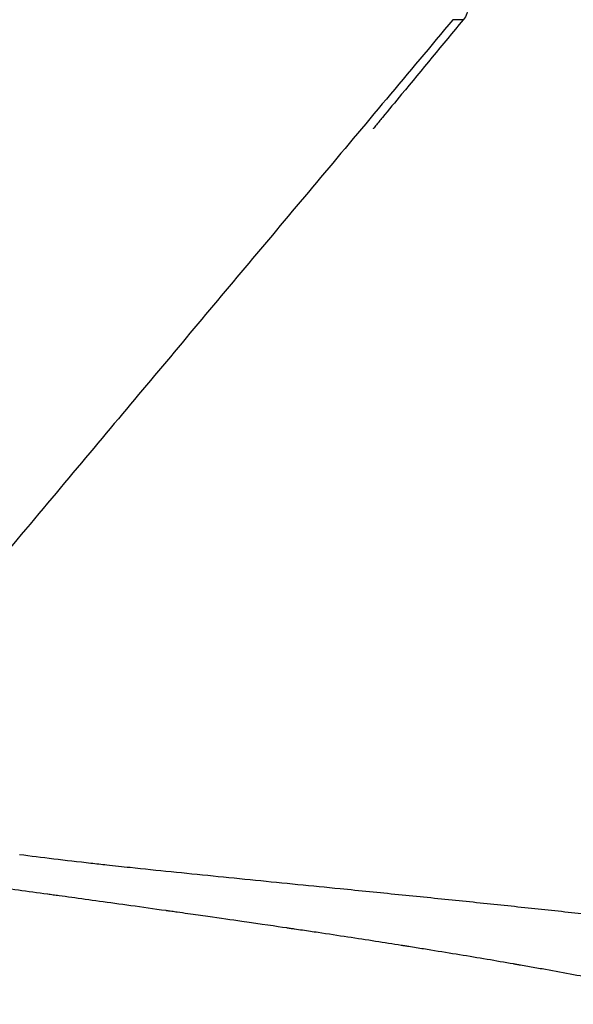
# Model space of a CAD drawing. Units: millimetres. Extents: x -290 to 4060, y 5 to 3849.
# Drawn here: x 2083 to 2097, y 1860 to 1884 of the extents above; entities that cross this region are included whole.
import ezdxf

# ---------------------------------------------------------------- set-up
doc = ezdxf.new("R2010")
doc.units = ezdxf.units.MM
doc.linetypes.add('ACAD_ISO03W100', pattern=[30, 12, -18])
doc.styles.get("Standard").update_dxf_attribs({"font": 'Square-721-BT.ttf'})
doc.dimstyles.new('OLCU', dxfattribs={"dimtxt": 300, "dimasz": 150, "dimexe": 0.18, "dimexo": 0.0625, "dimgap": 50, "dimtad": 1, "dimdec": 0, "dimlfac": 0.1, "dimrnd": 5, "dimzin": 0, "dimdsep": 46, "dimtxsty": 'Standard', "dimcen": 0.09, "dimse1": 1, "dimse2": 1, "dimadec": 0, "dimazin": 0, "dimtfac": 1, "dimtdec": 0, "dimtofl": 0, "dimtmove": 0, "dimatfit": 3, "dimfxl": 1, "dimtolj": 1, "dimtzin": 0, "dimarcsym": 0})

# ---------------------------------------------------------------- blocks, each defined once
blk = doc.blocks.new('*D14')
at = {"color": 0, "lineweight": -2, "transparency": 16777216}
blk.add_line((85.182, 3624.121), (3980.176, 3624.121), dxfattribs=at)
at = {"color": 0, "transparency": 16777216}
for points in [[(85.182, 3637.455), (85.182, 3610.788), (5.182, 3624.121)], [(3980.176, 3637.455), (3980.176, 3610.788), (4060.176, 3624.121)]]:
    blk.add_solid(points, dxfattribs=at)
at = {"layer": 'Defpoints', "color": 0, "transparency": 16777216}
for p in [(4060.176, 3624.121), (5.182, 1763.387), (4060.176, 1734.176)]:
    blk.add_point(p, dxfattribs=at)
at = {"color": 0, "transparency": 16777216, "insert": (2032.679, 3750.935), "char_height": 150, "attachment_point": 5}
blk.add_mtext('\\A1;405', dxfattribs=at)
blk = doc.blocks.new('*D15')
at = {"color": 0, "lineweight": -2, "transparency": 16777216}
blk.add_line((-64.439, 3446.083), (-64.439, 84.713), dxfattribs=at)
at = {"color": 0, "transparency": 16777216}
for points in [[(-77.772, 3446.083), (-51.105, 3446.083), (-64.439, 3526.083)], [(-77.772, 84.713), (-51.105, 84.713), (-64.439, 4.713)]]:
    blk.add_solid(points, dxfattribs=at)
at = {"layer": 'Defpoints', "color": 0, "transparency": 16777216}
for p in [(2297.512, 3526.083), (-64.439, 4.713), (2301.63, 4.713)]:
    blk.add_point(p, dxfattribs=at)
at = {"color": 0, "transparency": 16777216, "insert": (-191.252, 1765.398), "char_height": 150, "attachment_point": 5, "rotation": 90}
blk.add_mtext('\\A1;350', dxfattribs=at)

msp = doc.modelspace()

# ---------------------------------------------------------------- linework, layer by layer
for p, q in [((2092.956, 1883.208), (2092.955, 1883.208)), ((2088.625, 1878.056), (2088.625, 1878.047)), ((2088.625, 1861.552), (2088.625, 1861.552))]:
    msp.add_line(p, q)
at = {"linetype": 'ACAD_ISO03W100', "ltscale": 2}
msp.add_circle((1642.365, 1767.71), 1000, dxfattribs=at)
msp.add_arc((2086.35, 1765.358), 170, 12.32927, 99.62629)
for points, knots in [([(2093.831, 1884.533), (2093.862, 1884.491), (2093.887, 1884.442), (2093.919, 1884.343), (2093.928, 1884.288), (2093.927, 1884.18), (2093.918, 1884.126), (2093.882, 1884.023), (2093.855, 1883.973), (2093.819, 1883.926), (2093.815, 1883.922), (2093.812, 1883.918)], [0, 0, 0, 0, 0.1625151, 0.1625151, 0.3280648, 0.3280648, 0.4922191, 0.4922191, 0.6594081, 0.6594081, 0.6747866, 0.6747866, 0.6747866, 0.6747866]), ([(2093.558, 1883.925), (2092.464, 1882.621), (2091.352, 1881.295), (2089.739, 1879.374), (2089.212, 1878.746), (2088.17, 1877.506), (2087.655, 1876.892), (2086.62, 1875.658), (2086.099, 1875.038), (2085.034, 1873.769), (2084.49, 1873.121), (2083.37, 1871.787), (2082.795, 1871.102), (2082.022, 1870.18), (2081.864, 1869.993), (2081.543, 1869.61), (2081.38, 1869.416), (2081.04, 1869.011), (2080.862, 1868.799), (2080.574, 1868.456), (2080.474, 1868.337), (2080.26, 1868.082), (2080.144, 1867.944), (2080.025, 1867.813)], [0, 0, 0, 0, 0.25, 0.25, 0.375, 0.375, 0.5, 0.5, 0.625, 0.625, 0.75, 0.75, 0.875, 0.875, 0.90625, 0.90625, 0.9375, 0.9375, 0.96875, 0.96875, 0.984375, 0.984375, 1, 1, 1, 1]), ([(2093.812, 1883.918), (2093.301, 1883.303), (2092.789, 1882.686), (2092.126, 1881.885), (2091.967, 1881.692), (2091.755, 1881.435), (2091.697, 1881.365), (2091.629, 1881.283), (2091.615, 1881.266), (2091.598, 1881.245), (2091.593, 1881.239), (2091.587, 1881.232), (2091.585, 1881.229), (2091.582, 1881.226), (2091.581, 1881.225), (2091.581, 1881.224), (2091.581, 1881.224), (2091.581, 1881.224)], [0, 0, 0, 0, 2.500178, 2.500178, 3.291326, 3.291326, 3.588328, 3.588328, 3.667658, 3.667658, 3.699014, 3.699014, 3.714697, 3.714697, 3.730507, 3.730507, 3.734087, 3.734087, 3.734087, 3.734087]), ([(2093.812, 1883.918), (2093.812, 1883.918), (2093.812, 1883.918), (2093.812, 1883.918), (2093.812, 1883.918), (2093.812, 1883.918), (2093.812, 1883.918), (2093.811, 1883.918), (2093.811, 1883.918), (2093.811, 1883.918), (2093.811, 1883.918), (2093.811, 1883.918), (2093.81, 1883.918), (2093.808, 1883.918), (2093.807, 1883.918), (2093.806, 1883.919), (2093.805, 1883.919), (2093.803, 1883.919), (2093.803, 1883.919), (2093.802, 1883.919), (2093.802, 1883.919), (2093.8, 1883.919), (2093.797, 1883.919), (2093.792, 1883.92), (2093.79, 1883.92), (2093.787, 1883.92), (2093.785, 1883.92), (2093.781, 1883.92), (2093.779, 1883.92), (2093.776, 1883.921), (2093.775, 1883.921), (2093.773, 1883.921), (2093.773, 1883.921), (2093.772, 1883.921), (2093.771, 1883.921), (2093.767, 1883.921), (2093.763, 1883.921), (2093.757, 1883.921), (2093.755, 1883.922), (2093.749, 1883.922), (2093.743, 1883.922), (2093.735, 1883.922), (2093.734, 1883.922), (2093.732, 1883.922), (2093.73, 1883.922), (2093.72, 1883.923), (2093.71, 1883.923), (2093.696, 1883.923), (2093.694, 1883.923), (2093.685, 1883.923), (2093.677, 1883.923), (2093.664, 1883.923), (2093.66, 1883.924), (2093.653, 1883.924), (2093.651, 1883.924), (2093.647, 1883.924), (2093.646, 1883.924), (2093.643, 1883.924), (2093.642, 1883.924), (2093.641, 1883.924), (2093.641, 1883.924), (2093.64, 1883.924), (2093.639, 1883.924), (2093.628, 1883.924), (2093.619, 1883.924), (2093.601, 1883.924), (2093.594, 1883.924), (2093.583, 1883.925), (2093.579, 1883.925), (2093.572, 1883.925), (2093.569, 1883.925), (2093.565, 1883.925), (2093.564, 1883.925), (2093.563, 1883.925), (2093.562, 1883.925), (2093.56, 1883.925), (2093.559, 1883.925), (2093.558, 1883.925), (2093.558, 1883.925), (2093.558, 1883.925)], [0.8312479, 0.8312479, 0.8312479, 0.8312479, 0.8320312, 0.8320312, 0.8359375, 0.8359375, 0.8378906, 0.8378906, 0.8393555, 0.8393555, 0.8399604, 0.8399604, 0.84375, 0.84375, 0.8476562, 0.8476562, 0.8496094, 0.8496094, 0.8509209, 0.8509209, 0.8515625, 0.8515625, 0.859375, 0.859375, 0.8633904, 0.8633904, 0.8671875, 0.8671875, 0.8710937, 0.8710937, 0.8730469, 0.8730469, 0.8740234, 0.8740234, 0.875, 0.875, 0.8872678, 0.8872678, 0.890625, 0.890625, 0.9021808, 0.9021808, 0.9037843, 0.9037843, 0.90625, 0.90625, 0.9194878, 0.9194878, 0.921875, 0.921875, 0.9296875, 0.9296875, 0.9335937, 0.9335937, 0.9355469, 0.9355469, 0.9365234, 0.9365234, 0.9374119, 0.9374119, 0.9375, 0.9375, 0.9386944, 0.9386944, 0.9544197, 0.9544197, 0.9695417, 0.9695417, 0.979037, 0.979037, 0.9878888, 0.9878888, 0.9914518, 0.9914518, 0.9952714, 0.9952714, 0.9996197, 0.9996197, 1, 1, 1, 1]), ([(2082.818, 1863.255), (2083.086, 1863.219), (2083.368, 1863.184), (2083.959, 1863.113), (2084.266, 1863.077), (2084.713, 1863.027), (2084.843, 1863.013), (2085.168, 1862.978), (2085.691, 1862.921), (2086.231, 1862.865), (2086.916, 1862.795), (2087.61, 1862.724), (2088.661, 1862.619), (2089.716, 1862.514), (2090.905, 1862.396), (2092.215, 1862.265), (2093.631, 1862.122), (2095.008, 1861.979), (2096.343, 1861.837), (2097.203, 1861.743), (2098.048, 1861.648), (2098.581, 1861.587), (2099.101, 1861.527), (2099.502, 1861.479), (2099.782, 1861.446), (2100.253, 1861.389), (2100.445, 1861.365), (2100.826, 1861.318), (2101.015, 1861.294), (2101.202, 1861.271)], [0, 0, 0, 0, 0.051921, 0.051921, 0.103841, 0.103841, 0.125, 0.125, 0.155762, 0.207682, 0.207682, 0.259603, 0.311524, 0.363444, 0.415365, 0.488444, 0.561523, 0.634603, 0.707682, 0.780761, 0.780761, 0.853841, 0.875, 0.875, 0.92692, 0.92692, 0.96346, 0.96346, 1, 1, 1, 1]), ([(2100.175, 1859.544), (2099.435, 1859.709), (2098.638, 1859.875), (2097.358, 1860.125), (2096.917, 1860.209), (2096.234, 1860.334), (2096.003, 1860.376), (2095.651, 1860.439), (2095.473, 1860.47), (2095.264, 1860.507), (2095.159, 1860.525), (2095.106, 1860.535), (2095.084, 1860.538), (2095.069, 1860.541), (2095.06, 1860.543), (2094.631, 1860.617), (2094.188, 1860.692), (2093.493, 1860.807), (2093.256, 1860.845), (2092.894, 1860.904), (2092.711, 1860.933), (2092.494, 1860.968), (2092.384, 1860.985), (2092.33, 1860.994), (2092.306, 1860.998), (2092.29, 1861), (2092.281, 1861.002), (2091.866, 1861.067), (2091.425, 1861.135), (2090.714, 1861.244), (2090.469, 1861.281), (2090.089, 1861.338), (2089.896, 1861.366), (2089.666, 1861.401), (2089.549, 1861.418), (2089.484, 1861.427), (2089.453, 1861.432), (2089.436, 1861.434), (2089.433, 1861.435), (2089.19, 1861.471), (2088.821, 1861.524), (2088.075, 1861.632), (2087.794, 1861.672), (2087.325, 1861.739), (2087.161, 1861.762), (2086.902, 1861.799), (2086.77, 1861.818), (2086.611, 1861.84), (2086.53, 1861.852), (2086.489, 1861.857), (2086.471, 1861.86), (2086.46, 1861.861), (2086.453, 1861.862), (2085.838, 1861.949), (2085.288, 1862.025), (2084.553, 1862.127), (2084.323, 1862.158), (2084, 1862.203), (2083.844, 1862.224), (2083.672, 1862.247), (2083.579, 1862.26), (2083.535, 1862.266), (2083.512, 1862.269), (2083.51, 1862.27), (2083.017, 1862.337), (2082.547, 1862.401), (2081.869, 1862.493), (2081.647, 1862.523), (2081.322, 1862.567), (2081.161, 1862.588), (2080.976, 1862.613), (2080.885, 1862.626), (2080.846, 1862.631), (2080.82, 1862.634), (2080.808, 1862.636), (2079.879, 1862.761), (2078.968, 1862.884), (2078.061, 1863.004)], [0, 0, 0, 0, 0.125, 0.125, 0.1875, 0.1875, 0.21875, 0.21875, 0.234375, 0.2421875, 0.2460938, 0.2480469, 0.2490234, 0.2490234, 0.25, 0.25, 0.3125, 0.3125, 0.34375, 0.34375, 0.359375, 0.3671875, 0.3710938, 0.3730469, 0.3740234, 0.3740234, 0.375, 0.375, 0.4375, 0.4375, 0.46875, 0.46875, 0.484375, 0.4921875, 0.4960938, 0.4980469, 0.4997559, 0.4997559, 0.5, 0.5, 0.5625, 0.5625, 0.59375, 0.59375, 0.609375, 0.609375, 0.6171875, 0.6210938, 0.6230469, 0.6240234, 0.6245117, 0.6245117, 0.625, 0.625, 0.6875, 0.6875, 0.71875, 0.71875, 0.734375, 0.7421875, 0.7460938, 0.7495117, 0.7495117, 0.75, 0.75, 0.8125, 0.8125, 0.84375, 0.84375, 0.859375, 0.8671875, 0.8710938, 0.8730469, 0.8730469, 0.875, 0.875, 1, 1, 1, 1])]:
    msp.add_open_spline(points, degree=3, knots=knots)
msp.add_open_spline([(2093.343, 1883.669), (2093.343, 1883.669), (2093.343, 1883.669), (2093.343, 1883.668)], degree=3)

# ---------------------------------------------------------------- dimensions: what is measured, and where the dimension line sits
dim = msp.add_linear_dim(base=(4060.176, 3624.121), p1=(5.182, 1763.387), p2=(4060.176, 1734.176), dimstyle='OLCU', override={"dimtxt": 150, "dimasz": 80})
dim.commit()
dim.dimension.update_dxf_attribs({"geometry": '*D14', "text_midpoint": (2032.679, 3750.935)})
dim = msp.add_linear_dim(base=(-64.439, 4.713), p1=(2297.512, 3526.083), p2=(2301.63, 4.713), angle=90, dimstyle='OLCU', override={"dimtxt": 150, "dimasz": 80})
dim.commit()
dim.dimension.update_dxf_attribs({"geometry": '*D15', "text_midpoint": (-191.252, 1765.398)})

doc.saveas('drawing.dxf')
